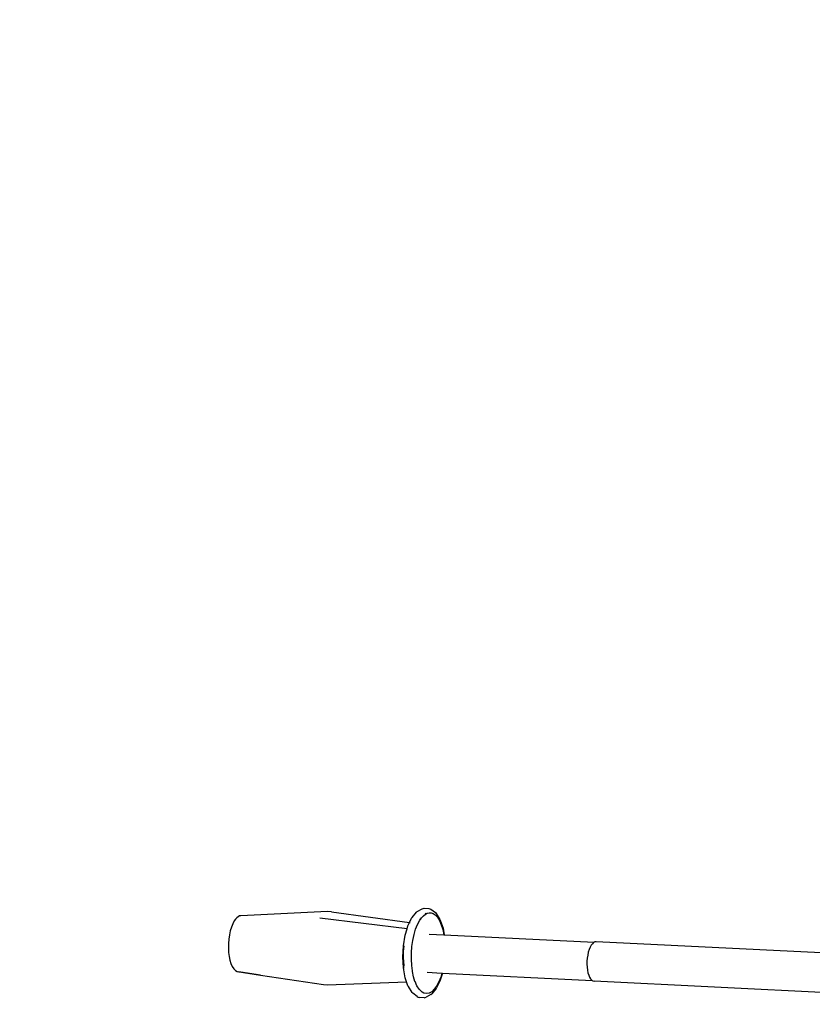
# Model space of a CAD drawing. Units: inches. Extents: x 4796 to 5956, y -3054 to -2356.
# Drawn here: x 5287 to 5331, y -2765 to -2711 of the extents above; entities that cross this region are included whole.
import ezdxf

# ---------------------------------------------------------------- set-up
doc = ezdxf.new("R2010")
doc.units = ezdxf.units.IN
doc.header["$MEASUREMENT"] = 0
doc.layers.add('VP-EQ', color=7, linetype='Continuous', true_color=0x8a3492, plot=False)
doc.styles.get("Standard").update_dxf_attribs({"font": 'arial.ttf'})
doc.dimstyles.get("Standard").update_dxf_attribs({"dimtxt": 14, "dimasz": 20, "dimexe": 20, "dimexo": 50, "dimgap": 20, "dimtad": 0, "dimdec": 0, "dimzin": 0, "dimdsep": 46, "dimtxsty": 'Standard', "dimcen": -0.09, "dimadec": 0, "dimazin": 0, "dimtfac": 1, "dimtdec": 4, "dimtofl": 0, "dimtmove": 0, "dimatfit": 3, "dimfxl": 70, "dimfxlon": 1, "dimtolj": 1, "dimtzin": 0, "dimarcsym": 0})

# ---------------------------------------------------------------- blocks, each defined once
blk = doc.blocks.new('*D261')
at = {"layer": 'Defpoints', "color": 0}
for p in [(5298.108, -2425.437), (5655.51, -2699.813), (5298.108, -2762.361)]:
    blk.add_point(p, dxfattribs=at)
at = {"layer": 'VP-EQ', "color": 0, "lineweight": -2}
for p, q in [((5298.108, -2495.437), (5298.108, -2405.437)), ((5655.51, -2495.437), (5655.51, -2405.437)), ((5318.108, -2425.437), (5439.78, -2425.437)), ((5635.51, -2425.437), (5510.762, -2425.437))]:
    blk.add_line(p, q, dxfattribs=at)
at = {"layer": 'VP-EQ', "color": 0}
for points in [[(5318.108, -2422.103), (5318.108, -2428.77), (5298.108, -2425.437)], [(5635.51, -2428.77), (5635.51, -2422.103), (5655.51, -2425.437)]]:
    blk.add_solid(points, dxfattribs=at)
at = {"layer": 'VP-EQ', "color": 0, "insert": (5475.271, -2425.437), "char_height": 14, "attachment_point": 5}
blk.add_mtext('\\A1;365', dxfattribs=at)
blk = doc.blocks.new('*D264')
at = {"layer": 'Defpoints', "color": 0}
for p in [(5809.384, -2375.989), (5809.384, -2697.913), (5144.304, -2765.365)]:
    blk.add_point(p, dxfattribs=at)
at = {"layer": 'VP-EQ', "color": 0, "lineweight": -2}
for p, q in [((5144.304, -2445.989), (5144.304, -2355.989)), ((5809.384, -2445.989), (5809.384, -2355.989)), ((5164.304, -2375.989), (5441.304, -2375.989)), ((5789.384, -2375.989), (5512.384, -2375.989))]:
    blk.add_line(p, q, dxfattribs=at)
at = {"layer": 'VP-EQ', "color": 0}
for points in [[(5164.304, -2372.656), (5164.304, -2379.323), (5144.304, -2375.989)], [(5789.384, -2379.323), (5789.384, -2372.656), (5809.384, -2375.989)]]:
    blk.add_solid(points, dxfattribs=at)
at = {"layer": 'VP-EQ', "color": 0, "insert": (5476.844, -2375.989), "char_height": 14, "attachment_point": 5}
blk.add_mtext('\\A1;665', dxfattribs=at)
blk = doc.blocks.new('WP2863_top')
at = {"layer": 'VP-EQ', "color": 0}
for p, q in [((-179.194, 43.808), (-184.017, 43.573)), ((-178.973, 43.792), (-179.194, 43.808)), ((-178.973, 43.792), (-174.641, 43.195)), ((-174.499, 43.477), (-174.255, 43.777)), ((-174.255, 43.777), (-174.212, 43.811)), ((-174.212, 43.811), (-173.946, 43.958)), ((-173.946, 43.958), (-173.891, 43.98)), ((-173.891, 43.98), (-173.833, 43.986)), ((-173.833, 43.986), (-173.563, 43.966)), ((-173.563, 43.966), (-173.505, 43.954)), ((-173.505, 43.954), (-173.453, 43.927)), ((-173.453, 43.927), (-173.205, 43.741)), ((-184.386, 43.28), (-184.47, 43.122)), ((-184.317, 43.379), (-184.386, 43.28)), ((-184.245, 43.458), (-184.317, 43.379)), ((-184.17, 43.518), (-184.245, 43.458)), ((-184.094, 43.556), (-184.17, 43.518)), ((-184.017, 43.573), (-184.094, 43.556)), ((-174.777, 42.85), (-179.622, 43.433)), ((-174.641, 43.195), (-174.524, 43.437)), ((-174.499, 43.477), (-174.524, 43.437)), ((-174.195, 43.087), (-174.074, 43.315)), ((-174.069, 43.358), (-174.09, 43.354)), ((-174.087, 43.348), (-174.069, 43.358)), ((-174.074, 43.315), (-174.041, 43.362)), ((-174.069, 43.358), (-174.06, 43.363)), ((-174.06, 43.363), (-174.041, 43.362)), ((-174.041, 43.362), (-174.039, 43.365)), ((-174.039, 43.365), (-173.975, 43.456)), ((-173.975, 43.456), (-173.871, 43.571)), ((-173.871, 43.571), (-173.764, 43.656)), ((-173.768, 43.705), (-173.734, 43.683)), ((-173.764, 43.656), (-173.654, 43.711)), ((-173.654, 43.711), (-173.544, 43.736)), ((-173.544, 43.736), (-173.434, 43.73)), ((-173.434, 43.73), (-173.327, 43.692)), ((-173.327, 43.692), (-173.224, 43.624)), ((-173.224, 43.624), (-173.095, 43.487)), ((-173.205, 43.741), (-173.166, 43.703)), ((-173.166, 43.703), (-172.957, 43.369)), ((-173.095, 43.487), (-172.978, 43.302)), ((-172.978, 43.302), (-172.877, 43.071)), ((-172.957, 43.369), (-172.936, 43.328)), ((-172.936, 43.328), (-172.779, 42.876)), ((-184.606, 42.728), (-184.655, 42.501)), ((-184.544, 42.936), (-184.606, 42.728)), ((-184.47, 43.122), (-184.544, 42.936)), ((-174.886, 42.487), (-174.777, 42.85)), ((-174.777, 42.85), (-174.729, 43.013)), ((-174.729, 43.013), (-174.641, 43.195)), ((-174.641, 43.195), (-174.613, 43.191)), ((-174.391, 42.52), (-174.302, 42.82)), ((-174.302, 42.82), (-174.195, 43.087)), ((-172.877, 43.071), (-172.793, 42.802)), ((-172.793, 42.802), (-172.732, 42.513)), ((-172.779, 42.876), (-172.712, 42.512)), ((-184.689, 42.263), (-184.708, 42.019)), ((-184.655, 42.501), (-184.689, 42.263)), ((-174.985, 41.894), (-174.886, 42.487)), ((-174.51, 41.852), (-174.461, 42.195)), ((-174.461, 42.195), (-174.391, 42.52)), ((-173.552, 42.553), (-172.732, 42.513)), ((-172.732, 42.513), (-172.712, 42.512)), ((-172.712, 42.512), (-164.379, 42.096)), ((-164.27, 42.126), (-164.341, 42.116)), ((-141.22, 40.977), (-164.27, 42.126)), ((-184.708, 42.019), (-184.71, 41.774)), ((-184.71, 41.774), (-184.697, 41.535)), ((-175.018, 41.275), (-174.985, 41.894)), ((-174.975, 41.786), (-174.994, 41.534)), ((-174.968, 41.833), (-174.975, 41.786)), ((-174.965, 41.875), (-174.968, 41.833)), ((-174.958, 41.902), (-174.965, 41.875)), ((-174.965, 41.875), (-174.961, 41.901)), ((-174.537, 41.501), (-174.51, 41.852)), ((-164.66, 41.691), (-164.705, 41.546)), ((-164.607, 41.82), (-164.66, 41.691)), ((-164.547, 41.929), (-164.607, 41.82)), ((-164.482, 42.016), (-164.547, 41.929)), ((-164.413, 42.079), (-164.482, 42.016)), ((-164.379, 42.096), (-164.413, 42.079)), ((-164.341, 42.116), (-164.379, 42.096)), ((-184.697, 41.535), (-184.668, 41.308)), ((-184.668, 41.308), (-184.624, 41.098)), ((-184.624, 41.098), (-184.566, 40.911)), ((-174.984, 40.672), (-175.018, 41.275)), ((-174.992, 41.524), (-174.997, 41.281)), ((-174.997, 41.281), (-174.995, 41.244)), ((-174.995, 41.244), (-174.983, 41.034)), ((-174.995, 41.172), (-174.995, 41.244)), ((-174.976, 40.828), (-174.995, 41.172)), ((-174.994, 41.534), (-174.992, 41.524)), ((-174.983, 41.034), (-174.953, 40.8)), ((-174.541, 41.149), (-174.537, 41.501)), ((-174.521, 40.806), (-174.541, 41.149)), ((-164.779, 41.05), (-164.782, 40.878)), ((-164.765, 41.221), (-164.779, 41.05)), ((-164.74, 41.388), (-164.765, 41.221)), ((-164.705, 41.546), (-164.74, 41.388)), ((-184.566, 40.911), (-184.495, 40.751)), ((-184.495, 40.751), (-184.414, 40.621)), ((-184.414, 40.621), (-184.324, 40.526)), ((-184.324, 40.526), (-184.228, 40.468)), ((-174.885, 40.126), (-174.984, 40.672)), ((-174.952, 40.643), (-174.976, 40.828)), ((-174.953, 40.8), (-174.945, 40.765)), ((-174.483, 40.502), (-174.521, 40.806)), ((-174.489, 40.506), (-174.483, 40.502)), ((-174.48, 40.479), (-174.483, 40.502)), ((-174.416, 40.178), (-174.48, 40.479)), ((-164.782, 40.878), (-164.774, 40.709)), ((-164.774, 40.709), (-164.755, 40.548)), ((-164.755, 40.548), (-164.725, 40.4)), ((-184.228, 40.468), (-184.127, 40.447)), ((-184.228, 40.468), (-182.924, 40.272)), ((-182.924, 40.272), (-184.127, 40.447)), ((-182.924, 40.272), (-179.415, 39.745)), ((-174.805, 39.896), (-174.885, 40.126)), ((-174.341, 39.925), (-174.416, 40.178)), ((-173.658, 40.426), (-172.84, 40.385)), ((-172.935, 39.989), (-173.14, 39.565)), ((-172.908, 40.16), (-173.014, 39.892)), ((-172.817, 40.384), (-172.935, 39.989)), ((-172.84, 40.385), (-172.908, 40.16)), ((-172.84, 40.385), (-172.817, 40.384)), ((-172.817, 40.384), (-164.486, 39.969)), ((-164.725, 40.4), (-164.685, 40.266)), ((-164.685, 40.266), (-164.636, 40.152)), ((-164.636, 40.152), (-164.58, 40.058)), ((-164.58, 40.058), (-164.517, 39.989)), ((-164.517, 39.989), (-164.486, 39.969)), ((-164.486, 39.969), (-164.45, 39.945)), ((-164.45, 39.945), (-164.379, 39.928)), ((-179.415, 39.745), (-179.193, 39.728)), ((-179.193, 39.728), (-174.805, 39.896)), ((-174.805, 39.896), (-174.799, 39.896)), ((-174.728, 39.674), (-174.805, 39.896)), ((-174.728, 39.674), (-174.707, 39.633)), ((-174.498, 39.299), (-174.707, 39.633)), ((-174.341, 39.925), (-174.338, 39.925)), ((-174.333, 39.908), (-174.341, 39.925)), ((-174.232, 39.678), (-174.333, 39.908)), ((-174.115, 39.492), (-174.232, 39.678)), ((-173.985, 39.355), (-174.115, 39.492)), ((-173.165, 39.525), (-173.409, 39.225)), ((-173.268, 39.482), (-173.409, 39.349)), ((-173.136, 39.665), (-173.268, 39.482)), ((-173.165, 39.525), (-173.14, 39.565)), ((-173.014, 39.892), (-173.136, 39.665)), ((-139.616, 38.695), (-164.379, 39.928)), ((-174.498, 39.299), (-174.459, 39.261)), ((-174.211, 39.075), (-174.459, 39.261)), ((-174.211, 39.075), (-174.159, 39.048)), ((-174.159, 39.048), (-174.101, 39.036)), ((-173.831, 39.016), (-174.101, 39.036)), ((-173.941, 39.329), (-173.985, 39.355)), ((-173.941, 39.329), (-173.956, 39.32)), ((-173.847, 39.271), (-173.941, 39.329)), ((-173.702, 39.242), (-173.847, 39.271)), ((-173.831, 39.016), (-173.773, 39.022)), ((-173.773, 39.022), (-173.718, 39.044)), ((-173.452, 39.191), (-173.718, 39.044)), ((-173.555, 39.268), (-173.702, 39.242)), ((-173.409, 39.349), (-173.555, 39.268)), ((-173.452, 39.191), (-173.409, 39.225))]:
    blk.add_line(p, q, dxfattribs=at)
blk = doc.blocks.new('WP2863_2D')
at = {"layer": 'VP-EQ', "color": 0}
blk.add_blockref('WP2863_top', (5482.811, -2804.015), dxfattribs=at)

msp = doc.modelspace()

# ---------------------------------------------------------------- block references
at = {"layer": 'VP-EQ', "color": 0}
msp.add_blockref('WP2863_2D', (0, 0), dxfattribs=at)

# ---------------------------------------------------------------- dimensions: what is measured, and where the dimension line sits
dim = msp.add_linear_dim(base=(5809.384, -2375.989), p1=(5144.304, -2765.365), p2=(5809.384, -2697.913), dimstyle='Standard', dxfattribs=at)
dim.commit()
dim.dimension.update_dxf_attribs({"geometry": '*D264', "text_midpoint": (5476.844, -2375.989), "dimtype": 160})
dim = msp.add_linear_dim(base=(5298.108, -2425.437), p1=(5655.51, -2699.813), p2=(5298.108, -2762.361), text='365', dimstyle='Standard', dxfattribs=at)
dim.commit()
dim.dimension.update_dxf_attribs({"geometry": '*D261', "text_midpoint": (5475.271, -2425.437), "dimtype": 160})

doc.saveas('drawing.dxf')
